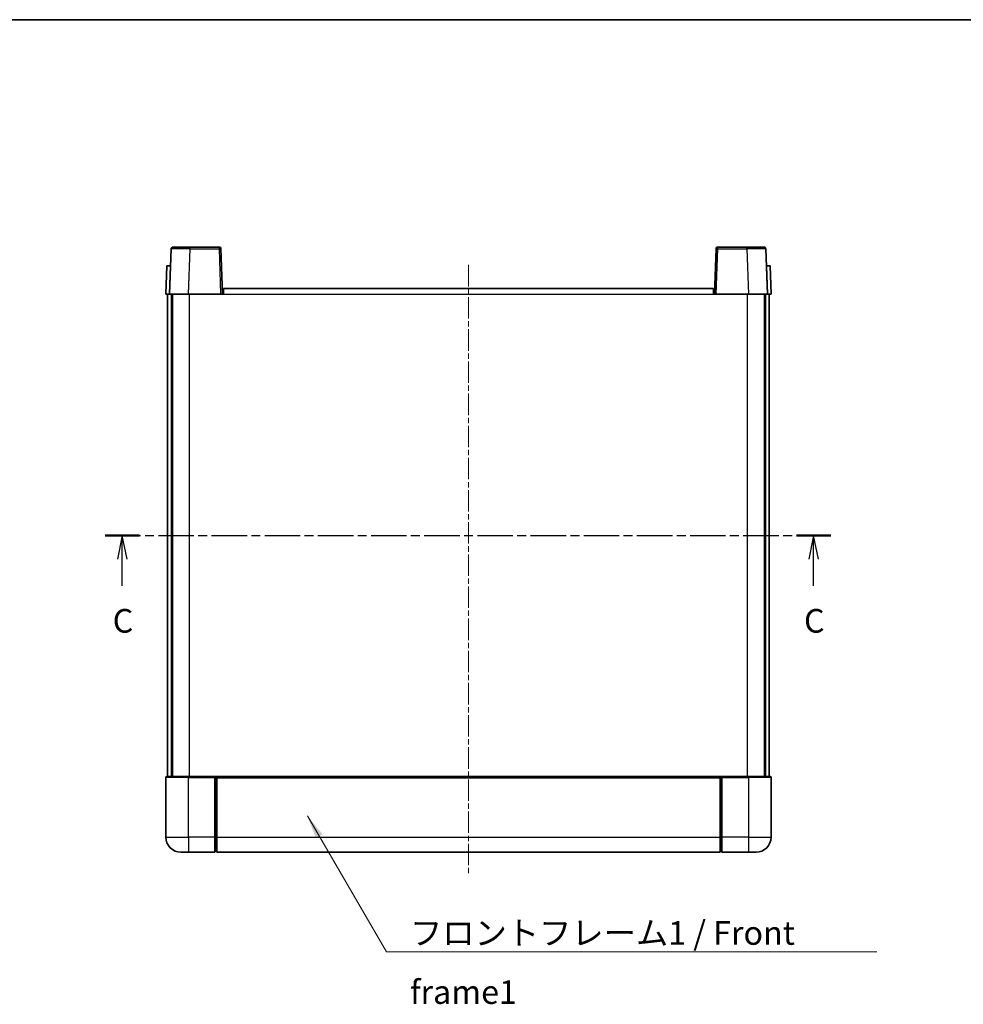
# Model space of a CAD drawing. Units: millimetres. Extents: x 1 to 6131, y 4 to 847.
# Drawn here: x 1433 to 1683, y 446 to 706 of the extents above; entities that cross this region are included whole.
import ezdxf

# ---------------------------------------------------------------- set-up
doc = ezdxf.new("R2010")
doc.units = ezdxf.units.MM
doc.linetypes.add('CHAIN', pattern=[0.3543, 0.2362, -0.0295, 0.0591, -0.0295])
for name, color, linetype, lineweight in [('Border (ISO)', 7, 'Continuous', 35), ('Centerline (ISO)', 131, 'Continuous', 18), ('Section Line (ISO)', 7, 'CHAIN', 25), ('Symbol (ISO)', 7, 'Continuous', 18), ('Symbol (ISO) @ 1', 7, 'Continuous', 18), ('Visible (ISO)', 7, 'Continuous', 35), ('Visible Narrow (ISO)', 7, 'Continuous', 25)]:
    doc.layers.add(name, color=color, linetype=linetype, lineweight=lineweight)
doc.styles.add('Note Text (TK)', font='MS PGothic.ttf')
doc.dimstyles.new('Default - Method 1b (TK)$7', dxfattribs={"dimscale": 3, "dimtxt": 2.5, "dimasz": 2.5, "dimexe": 1, "dimexo": 1.5, "dimgap": 1, "dimtad": 1, "dimtoh": 1, "dimrnd": 1e-08, "dimdsep": 46, "dimtxsty": 'Note Text (TK)', "dimcen": 0.09, "dimdle": 5, "dimclrd": 100, "dimclre": 100, "dimclrt": 7, "dimadec": 1, "dimazin": 1, "dimtfac": 1, "dimtmove": 0, "dimatfit": 3, "dimfxl": 0, "dimtolj": 1, "dimlwd": -1, "dimlwe": -1, "dimarcsym": 0})

# ---------------------------------------------------------------- blocks, each defined once
blk = doc.blocks.new('図面枠 tk図枠')
at = {"layer": 'Border (ISO)'}
blk.add_line((14.5, 289), (405.5, 289), dxfattribs=at)
blk = doc.blocks.new('2dTransSection2')
at = {"layer": 'Section Line (ISO)', "linetype": 'CHAIN', "ltscale": 15.865629}
blk.add_line((123.29, 234.46), (199.99, 234.46), dxfattribs=at)
at = {"layer": 'Section Line (ISO)', "linetype": 'Continuous', "lineweight": 50}
for p, q in [((123.29, 234.46), (126.91, 234.46)), ((196.37, 234.46), (199.99, 234.46))]:
    blk.add_line(p, q, dxfattribs=at)
at = {"layer": 'Section Line (ISO)', "linetype": 'Continuous'}
for p, q in [((125.1, 234.46), (124.6, 231.96)), ((125.1, 231.96), (125.1, 234.46)), ((125.6, 231.96), (125.1, 234.46)), ((198.18, 234.46), (197.68, 231.96)), ((198.18, 231.96), (198.18, 234.46)), ((198.68, 231.96), (198.18, 234.46)), ((125.1, 229.14), (125.1, 231.96)), ((198.18, 229.14), (198.18, 231.96))]:
    blk.add_line(p, q, dxfattribs=at)
at = {"layer": 'Section Line (ISO)', "char_height": 2.5, "attachment_point": 7, "style": 'Note Text (TK)'}
for insert in [(124.08, 223.4), (197.16, 223.4)]:
    blk.add_mtext('C', dxfattribs=dict(at, insert=insert))

msp = doc.modelspace()

# ---------------------------------------------------------------- linework, layer by layer
at = {"layer": 'Centerline (ISO)', "linetype": 'CHAIN', "ltscale": 23.990969}
msp.add_line((1551.8368, 641.3987), (1551.8368, 479.8987), dxfattribs=at)
at = {"layer": 'Visible (ISO)'}
for p, q in [((1473.2565, 645.6661), (1472.8368, 633.6487)), ((1473.7562, 646.1487), (1478.2534, 646.1487)), ((1485.9175, 646.1487), (1478.2534, 646.1487)), ((1486.8368, 633.6487), (1486.4172, 645.6661)), ((1617.2565, 645.6661), (1616.8368, 633.6487)), ((1625.4202, 646.1487), (1617.7562, 646.1487)), ((1625.4202, 646.1487), (1629.9175, 646.1487)), ((1630.8368, 633.6487), (1630.4172, 645.6661)), ((1472.0987, 641.1487), (1471.8368, 633.6487)), ((1472.0987, 641.1487), (1473.0981, 641.1487)), ((1473.0987, 641.1487), (1473.0981, 641.1487)), ((1630.5755, 641.1487), (1630.5749, 641.1487)), ((1630.5755, 641.1487), (1631.5749, 641.1487)), ((1631.8368, 633.6487), (1631.5749, 641.1487)), ((1487.0868, 635.1487), (1616.5868, 635.1487)), ((1487.0868, 633.6487), (1487.0868, 635.1487)), ((1616.5868, 635.1487), (1616.5868, 633.6487)), ((1472.8362, 633.6487), (1471.8368, 633.6487)), ((1472.3368, 506.1487), (1472.3368, 633.6487)), ((1472.8368, 633.6487), (1472.8362, 633.6487)), ((1477.8338, 633.6487), (1472.8368, 633.6487)), ((1473.3368, 506.1487), (1473.3368, 633.6487)), ((1473.5868, 506.1487), (1473.5868, 633.6487)), ((1486.3371, 633.6487), (1477.8338, 633.6487)), ((1486.8368, 633.6487), (1486.3371, 633.6487)), ((1486.8368, 633.6487), (1487.0868, 633.6487)), ((1616.5868, 633.6487), (1616.8368, 633.6487)), ((1617.3365, 633.6487), (1616.8368, 633.6487)), ((1625.8399, 633.6487), (1617.3365, 633.6487)), ((1630.8368, 633.6487), (1625.8399, 633.6487)), ((1630.0868, 506.1487), (1630.0868, 633.6487)), ((1630.3368, 506.1487), (1630.3368, 633.6487)), ((1630.8374, 633.6487), (1630.8368, 633.6487)), ((1631.8368, 633.6487), (1630.8374, 633.6487)), ((1631.3368, 506.1487), (1631.3368, 633.6487)), ((1471.8368, 505.8987), (1471.8368, 490.1487)), ((1472.0868, 506.1487), (1477.8368, 506.1487)), ((1485.2368, 506.1487), (1477.8368, 506.1487)), ((1484.8368, 506.1436), (1484.8368, 505.8987)), ((1484.8368, 506.1436), (1485.0868, 506.1436)), ((1484.8368, 490.1487), (1484.8368, 505.8987)), ((1485.2368, 506.1487), (1485.3368, 506.1487)), ((1485.3368, 506.1487), (1618.3368, 506.1487)), ((1485.3368, 505.8487), (1485.3368, 506.1487)), ((1485.3368, 505.8487), (1485.3368, 490.1487)), ((1618.3368, 506.1487), (1618.3368, 505.8487)), ((1618.3368, 506.1487), (1618.4368, 506.1487)), ((1618.3368, 490.1487), (1618.3368, 505.8487)), ((1625.8368, 506.1487), (1618.4368, 506.1487)), ((1618.5868, 506.1436), (1618.8368, 506.1436)), ((1618.8368, 505.8987), (1618.8368, 506.1436)), ((1618.8368, 505.8987), (1618.8368, 490.1487)), ((1625.8368, 506.1487), (1631.5868, 506.1487)), ((1631.8368, 490.1487), (1631.8368, 505.8987)), ((1484.8368, 490.1487), (1484.8368, 486.1487)), ((1485.3368, 486.1487), (1485.3368, 490.1487)), ((1618.3368, 490.1487), (1618.3368, 486.1487)), ((1618.8368, 486.1487), (1618.8368, 490.1487)), ((1477.8368, 486.1487), (1475.8368, 486.1487)), ((1477.8368, 486.1487), (1484.8368, 486.1487)), ((1485.0868, 486.3487), (1484.8368, 486.3487)), ((1485.3368, 486.1487), (1618.3368, 486.1487)), ((1618.5868, 486.3487), (1618.8368, 486.3487)), ((1618.8368, 486.1487), (1625.8368, 486.1487)), ((1627.8368, 486.1487), (1625.8368, 486.1487))]:
    msp.add_line(p, q, dxfattribs=at)
for centre, radius, start, end in [((1473.7562, 645.6487), 0.5, 90, 178), ((1485.9175, 645.6487), 0.5, 2, 90), ((1617.7562, 645.6487), 0.5, 90, 178), ((1629.9175, 645.6487), 0.5, 2, 90), ((1472.0868, 505.8987), 0.25, 90, 180), ((1631.5868, 505.8987), 0.25, 0, 90), ((1475.8368, 490.1487), 4, 180, 270), ((1627.8368, 490.1487), 4, 270, 0), ((1485.0868, 486.5987), 0.25, 270, 0), ((1618.5868, 486.5987), 0.25, 180, 270)]:
    msp.add_arc(centre, radius, start, end, dxfattribs=at)
for points, knots in [([(1485.2368, 506.1487), (1485.2236, 506.1487), (1485.2093, 506.1481), (1485.1604, 506.1457), (1485.1227, 506.1436), (1485.0868, 506.1436)], [0.0412271589, 0.0412271589, 0.0412271589, 0.0412271589, 0.0460164086, 0.0460164086, 0.0567710401, 0.0567710401, 0.0567710401, 0.0567710401]), ([(1618.5868, 506.1436), (1618.551, 506.1436), (1618.5133, 506.1457), (1618.4644, 506.1481), (1618.45, 506.1487), (1618.4368, 506.1487)], [0.1703131202, 0.1703131202, 0.1703131202, 0.1703131202, 0.1810677517, 0.1810677517, 0.1858570013, 0.1858570013, 0.1858570013, 0.1858570013])]:
    msp.add_open_spline(points, degree=3, knots=knots, dxfattribs=at)
at = {"layer": 'Visible Narrow (ISO)'}
for p, q in [((1477.8338, 633.6487), (1478.2534, 645.6661)), ((1478.2534, 645.6661), (1478.2534, 646.1487)), ((1478.2534, 645.6661), (1485.9175, 645.6661)), ((1485.9175, 646.1487), (1485.9175, 645.6661)), ((1485.9175, 645.6661), (1486.3371, 633.6487)), ((1617.3365, 633.6487), (1617.7562, 645.6661)), ((1617.7562, 645.6661), (1617.7562, 646.1487)), ((1617.7562, 645.6661), (1625.4202, 645.6661)), ((1625.4202, 645.6661), (1625.4202, 646.1487)), ((1625.4202, 645.6661), (1625.8399, 633.6487)), ((1472.8362, 633.6487), (1473.0981, 641.1487)), ((1630.5755, 641.1487), (1630.8374, 633.6487)), ((1478.0868, 506.1487), (1478.0868, 633.6487)), ((1487.0868, 633.6487), (1616.5868, 633.6487)), ((1625.5868, 506.1487), (1625.5868, 633.6487)), ((1477.8368, 505.8987), (1471.8368, 505.8987)), ((1477.8368, 505.8987), (1477.8368, 506.1487)), ((1477.8368, 505.8987), (1484.8368, 505.8987)), ((1477.8368, 490.1487), (1477.8368, 505.8987)), ((1485.0868, 506.1436), (1485.0868, 490.1487)), ((1485.3368, 505.8487), (1618.3368, 505.8487)), ((1618.5868, 490.1487), (1618.5868, 506.1436)), ((1618.8368, 505.8987), (1625.8368, 505.8987)), ((1625.8368, 505.8987), (1625.8368, 506.1487)), ((1631.8368, 505.8987), (1625.8368, 505.8987)), ((1625.8368, 505.8987), (1625.8368, 490.1487)), ((1471.8368, 490.1487), (1477.8368, 490.1487)), ((1484.8368, 490.1487), (1477.8368, 490.1487)), ((1477.8368, 490.1487), (1477.8368, 486.1487)), ((1485.0868, 490.1487), (1484.8368, 490.1487)), ((1485.3368, 490.1487), (1485.0868, 490.1487)), ((1485.0868, 486.3487), (1485.0868, 490.1487)), ((1485.3368, 490.1487), (1618.3368, 490.1487)), ((1618.3368, 490.1487), (1618.5868, 490.1487)), ((1618.5868, 490.1487), (1618.5868, 486.3487)), ((1618.5868, 490.1487), (1618.8368, 490.1487)), ((1625.8368, 490.1487), (1618.8368, 490.1487)), ((1625.8368, 490.1487), (1631.8368, 490.1487)), ((1625.8368, 490.1487), (1625.8368, 486.1487))]:
    msp.add_line(p, q, dxfattribs=at)
for centre, major_axis, ratio, start_param, end_param in [((1478.2589, 645.6487), (5.0024, -0.0174), 0.00348438, 1.5719048, 3.14148316), ((1485.9175, 645.6487), (0.4997, 0.0174), 0.03487826, 0, 1.56957835), ((1617.7562, 645.6487), (-0.4997, 0.0174), 0.03487826, 4.71360696, 6.28318531), ((1625.4147, 645.6487), (5.0024, 0.0174), 0.00348438, 0.00010951, 1.56968786)]:
    msp.add_ellipse(centre, major_axis=major_axis, ratio=ratio, start_param=start_param, end_param=end_param, dxfattribs=at)

# ---------------------------------------------------------------- block references
at = {"xscale": 2.5, "yscale": 2.5, "zscale": 2.5}
msp.add_blockref('図面枠 tk図枠', (1147.6068, -16.253), dxfattribs=at)
at = {"layer": 'Section Line (ISO)', "xscale": 2.5, "yscale": 2.5, "zscale": 2.5}
msp.add_blockref('2dTransSection2', (1147.6068, -16.253), dxfattribs=at)

# ---------------------------------------------------------------- texts
at = {"layer": 'Symbol (ISO)', "color": 7, "insert": (1536.4032, 467.9295), "char_height": 6.25, "width": 129.203212, "attachment_point": 1, "line_spacing_factor": 1.5, "style": 'Note Text (TK)'}
msp.add_mtext('{\\fＭＳ Ｐゴシック|b0|i0;フロントフレーム1 / Front frame1}', dxfattribs=at)

# ---------------------------------------------------------------- leaders
at = {"layer": 'Symbol (ISO) @ 1', "color": 100, "annotation_type": 0, "has_hookline": 1, "hookline_direction": 0, "text_width": 123.3665}
msp.add_leader([(1509.2539, 495.7946), (1530.1532, 459.8131), (1536.4032, 459.8131)], dimstyle='Default - Method 1b (TK)$7', override={"dimscale": 1, "dimtxt": 6.25, "dimasz": 6.25, "dimgap": 0, "dimtad": 1}, dxfattribs=at)

doc.saveas('drawing.dxf')
